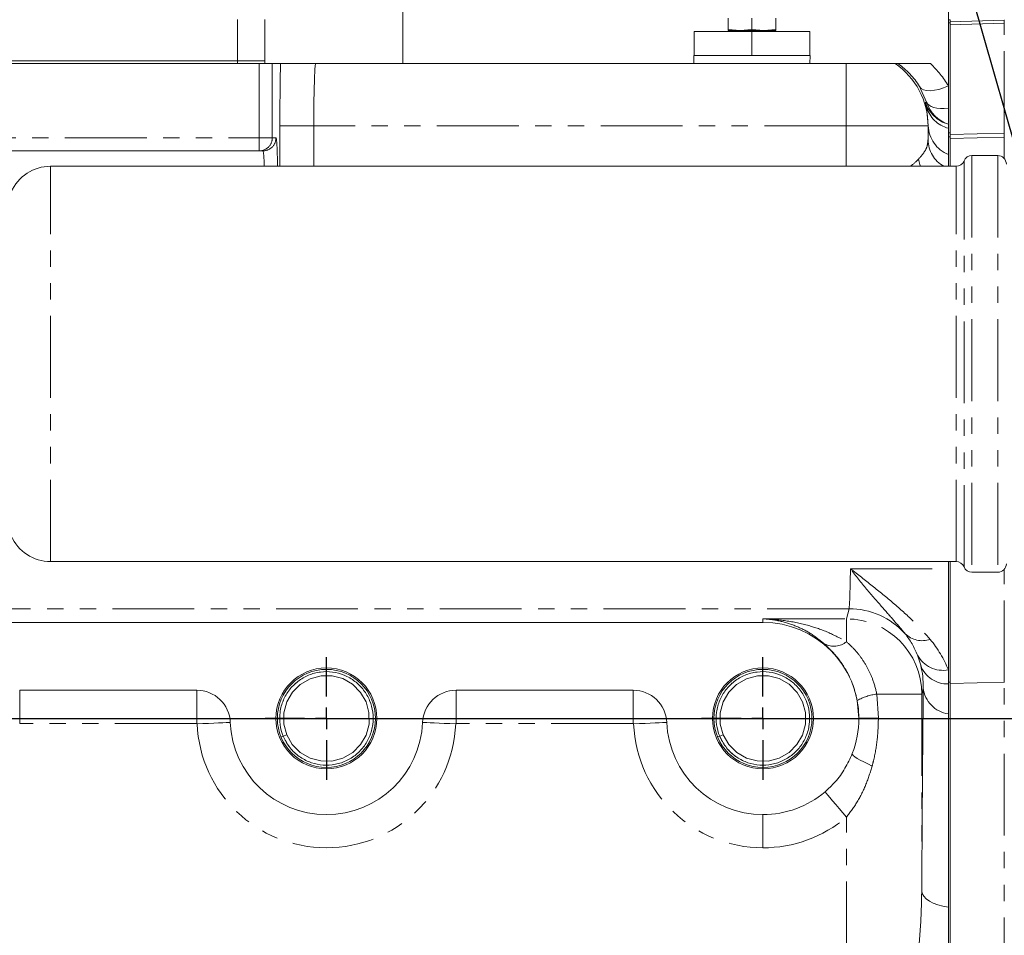
# Model space of a CAD drawing. Units: millimetres. Extents: x 11 to 1180, y 5 to 832.
# Drawn here: x 135 to 211, y 272 to 343 of the extents above; entities that cross this region are included whole.
import ezdxf

# ---------------------------------------------------------------- set-up
doc = ezdxf.new("R2010")
doc.units = ezdxf.units.MM
doc.linetypes.add('PHANTOM', pattern=[12.7, 6.35, -1.27, 1.27, -1.27, 1.27, -1.27])
doc.layers.add('SLD-0', color=7, linetype='Continuous')
doc.styles.add('SLDTEXTSTYLE0', font='TXT', dxfattribs={"width": 0.605})
doc.dimstyles.new('SLDDIMSTYLE2', dxfattribs={"dimtxt": 3, "dimasz": 3, "dimexe": 0, "dimexo": 0.0625, "dimgap": 0.75, "dimtad": 0, "dimdec": 1, "dimlfac": 3, "dimrnd": 1e-09, "dimzin": 12, "dimdsep": 46, "dimtxsty": 'SLDTEXTSTYLE0', "dimsah": 1, "dimcen": 0.09, "dimadec": 0, "dimazin": 0, "dimtfac": 1, "dimtdec": 3, "dimtofl": 0, "dimtmove": 0, "dimatfit": 3, "dimfxl": 0, "dimfrac": 2, "dimtolj": 1, "dimtzin": 12, "dimarcsym": 0})
doc.dimstyles.new('SLDDIMSTYLE5', dxfattribs={"dimtxt": 0, "dimasz": 3, "dimexe": 0, "dimexo": 0.0625, "dimgap": 0, "dimtad": 0, "dimtih": 1, "dimtoh": 1, "dimdec": 0, "dimrnd": 1e-09, "dimzin": 0, "dimdsep": 46, "dimtxsty": 'Standard', "dimsah": 1, "dimcen": 0.09, "dimadec": 0, "dimazin": 0, "dimtfac": 3, "dimtdec": 0, "dimtofl": 0, "dimtmove": 0, "dimatfit": 3, "dimfxl": 0, "dimfrac": 2, "dimtolj": 1, "dimtzin": 0, "dimarcsym": 0})

# ---------------------------------------------------------------- blocks, each defined once
blk = doc.blocks.new('*D109')
at = {"layer": 'SLD-0'}
for p, q in [((36.835, 288.774), (31.791, 288.774)), ((34.966, 288.774), (34.966, 276.83)), ((34.966, 251.404), (34.966, 263.348)), ((167.621, 251.404), (31.791, 251.404))]:
    blk.add_line(p, q, dxfattribs=at)
for points in [[(34.966, 288.774), (34.504, 285.774), (35.427, 285.774)], [(34.966, 251.404), (35.427, 254.404), (34.504, 254.404)]]:
    blk.add_solid(points, dxfattribs=at)
at = {"layer": 'SLD-0', "insert": (33.397, 264.936), "char_height": 3, "attachment_point": 1, "rotation": 90, "style": 'SLDTEXTSTYLE0'}
blk.add_mtext('112.1', dxfattribs=at)
blk = doc.blocks.new('SW_CENTERMARKSYMBOL_53')
at = {"layer": 'SLD-0', "color": 0}
for p, q in [((0, 1.693), (0, 4.763)), ((0, 0), (0, 0.847)), ((-1.693, 0), (-4.763, 0)), ((0, 0), (-0.847, 0)), ((0, 0), (0, -0.847)), ((0, 0), (0.847, 0)), ((1.693, 0), (4.763, 0)), ((0, -1.693), (0, -4.763))]:
    blk.add_line(p, q, dxfattribs=at)
blk = doc.blocks.new('SW_CENTERMARKSYMBOL_54')
at = {"layer": 'SLD-0', "color": 0}
for p, q in [((0, 1.693), (0, 4.763)), ((0, 0), (0, 0.847)), ((-1.693, 0), (-4.763, 0)), ((0, 0), (-0.847, 0)), ((0, 0), (0, -0.847)), ((0, 0), (0.847, 0)), ((1.693, 0), (4.763, 0)), ((0, -1.693), (0, -4.763))]:
    blk.add_line(p, q, dxfattribs=at)

msp = doc.modelspace()

# ---------------------------------------------------------------- linework, layer by layer
at = {"color": 7, "linetype": 'Continuous', "lineweight": 15}
for p, q in [((164.25497, 343.807773), (164.25497, 339.574442)), ((206.588305, 338.04156), (206.588305, 343.807773)), ((189.496226, 343.083303), (189.496226, 342.220849)), ((191.348311, 343.083303), (191.348311, 342.220849)), ((193.200387, 343.083303), (193.200387, 342.220849)), ((151.427971, 339.786108), (151.427971, 343.003443)), ((153.544642, 343.003443), (153.544642, 339.786108)), ((206.719545, 342.961109), (206.588305, 342.961109)), ((206.719545, 342.723078), (206.719545, 342.961109)), ((206.719545, 342.82365), (210.926282, 342.933805)), ((206.719545, 334.203448), (206.719545, 342.723078)), ((186.852512, 340.200977), (186.852512, 342.063642)), ((186.852512, 342.063642), (191.348311, 342.063642)), ((190.422264, 342.144073), (189.496226, 342.220849)), ((190.422264, 342.144073), (189.496226, 342.144073)), ((189.615753, 342.144073), (189.615753, 342.063642)), ((191.348311, 342.220849), (190.422264, 342.144073)), ((192.274349, 342.144073), (190.422264, 342.144073)), ((192.274349, 342.144073), (191.348311, 342.220849)), ((191.348311, 340.200977), (191.348311, 342.063642)), ((191.348311, 342.063642), (195.844111, 342.063642)), ((193.200387, 342.220849), (192.274349, 342.144073)), ((193.200387, 342.144073), (192.274349, 342.144073)), ((193.08086, 342.063642), (193.08086, 342.144073)), ((195.844111, 340.200977), (195.844111, 342.063642)), ((186.829236, 340.200977), (186.848737, 339.574442)), ((186.852512, 340.200977), (186.829236, 340.200977)), ((186.852512, 340.200977), (188.703713, 340.200977)), ((189.4971, 340.200977), (188.703713, 340.200977)), ((189.4971, 340.200977), (191.348311, 340.200977)), ((191.348311, 340.200977), (193.199513, 340.200977)), ((193.9929, 340.200977), (193.199513, 340.200977)), ((193.9929, 340.200977), (195.844111, 340.200977)), ((195.867387, 340.200977), (195.844111, 340.200977)), ((195.847876, 339.574442), (195.867387, 340.200977)), ((153.113834, 339.574442), (95.809447, 339.574442)), ((97.495307, 339.786108), (151.427971, 339.786108)), ((153.544642, 339.786108), (151.427971, 339.786108)), ((151.427971, 339.574442), (151.427971, 339.786108)), ((154.129214, 339.574442), (153.113834, 339.574442)), ((153.544642, 339.786108), (153.544642, 339.574442)), ((154.768842, 339.574442), (154.129214, 339.574442)), ((157.468217, 339.574442), (198.657083, 339.574442)), ((198.657083, 339.574442), (202.457157, 339.574442)), ((202.457157, 339.574442), (202.661581, 339.574442)), ((206.588305, 334.921296), (206.588305, 338.04156)), ((205.030458, 334.748443), (204.888639, 336.211553)), ((206.588305, 332.52595), (206.588305, 334.554981)), ((206.719545, 333.881821), (206.719545, 334.203448)), ((206.719545, 331.60775), (206.719545, 333.881821)), ((153.113834, 332.80111), (125.336401, 332.80111)), ((153.400627, 332.80111), (153.113834, 332.80111)), ((206.588305, 331.60775), (206.588305, 332.52595)), ((210.417437, 332.441083), (208.417443, 332.441083)), ((207.181411, 331.60775), (136.921984, 331.60775)), ((136.921984, 300.941083), (207.181411, 300.941083)), ((206.588305, 300.384377), (206.588305, 300.941083)), ((206.588305, 292.540588), (206.588305, 300.384377)), ((206.719545, 291.59643), (206.719545, 300.941083)), ((208.417443, 300.107751), (210.417437, 300.107751)), ((90.594974, 296.225109), (192.194976, 296.225109)), ((206.588305, 291.443229), (206.588305, 292.540588)), ((206.588305, 291.560852), (206.588305, 291.59643)), ((206.588305, 289.131649), (206.588305, 291.443229)), ((206.719545, 203.944913), (206.719545, 291.59643)), ((148.261872, 290.961761), (134.528078, 290.961761)), ((182.128536, 290.961761), (168.394742, 290.961761)), ((199.645636, 288.780053), (199.645636, 288.774442)), ((199.64564, 288.772172), (199.64564, 288.774442)), ((154.976991, 287.389824), (154.812865, 287.322014)), ((155.247556, 287.501611), (154.976991, 287.389824)), ((188.843655, 287.389824), (188.679533, 287.322014)), ((189.11423, 287.501611), (188.843655, 287.389824))]:
    msp.add_line(p, q, dxfattribs=at)
at = {"color": 8, "linetype": 'PHANTOM', "lineweight": 0}
for p, q in [((206.719545, 342.723078), (206.588305, 342.723078)), ((206.719545, 342.589911), (210.926282, 342.696628)), ((210.926282, 342.696628), (210.926282, 342.933805)), ((210.926282, 334.176998), (210.926282, 342.696628)), ((153.113834, 333.81711), (153.113834, 339.574442)), ((154.129214, 339.574442), (154.129214, 333.81711)), ((198.657083, 339.574442), (198.657083, 334.748443)), ((204.893169, 336.588781), (204.346485, 337.786253)), ((154.716106, 331.60775), (154.716106, 334.748443)), ((157.339173, 334.748443), (154.716106, 334.748443)), ((157.339173, 334.748443), (157.339173, 331.60775)), ((198.657083, 334.748443), (157.339173, 334.748443)), ((198.657083, 331.60775), (198.657083, 334.748443)), ((205.006845, 334.748443), (198.657083, 334.748443)), ((205.006845, 334.748443), (205.006845, 333.662834)), ((205.030458, 334.748443), (205.006845, 334.748443)), ((206.719545, 334.203448), (206.588305, 334.203448)), ((206.719545, 333.881821), (206.588305, 333.881821)), ((206.719545, 334.070281), (210.926282, 334.176998)), ((210.926282, 333.855973), (210.926282, 334.176998)), ((125.336401, 333.81711), (153.113834, 333.81711)), ((153.113834, 333.81711), (153.113834, 332.80111)), ((153.113834, 333.81711), (154.129214, 333.81711)), ((154.129214, 333.81711), (154.416007, 333.81711)), ((206.719545, 333.7584), (210.926282, 333.855973)), ((210.926282, 332.205148), (210.926282, 333.855973)), ((208.417443, 332.441083), (208.417443, 300.107751)), ((210.417437, 332.441083), (210.417437, 300.107751)), ((136.921984, 300.941083), (136.921984, 331.60775)), ((207.181411, 300.941083), (207.181411, 331.60775)), ((207.799422, 300.524417), (207.799422, 332.024416)), ((198.988554, 300.384377), (206.588305, 300.384377)), ((210.926282, 291.573277), (210.926282, 300.343687)), ((198.877133, 297.283144), (100.894846, 297.283144)), ((198.680398, 296.495911), (198.877133, 297.283144)), ((192.194976, 296.225109), (192.194976, 296.495911)), ((192.194976, 296.495911), (198.680398, 296.495911)), ((198.680398, 294.723817), (198.680398, 296.495911)), ((204.438246, 292.891497), (204.187937, 293.676312)), ((204.641657, 291.135559), (204.52218, 290.65747)), ((206.719545, 291.59643), (206.588305, 291.59643)), ((206.719545, 291.479858), (210.926282, 291.573277)), ((210.926282, 254.285828), (210.926282, 291.573277)), ((134.528078, 290.961761), (134.528078, 288.386724)), ((148.261872, 290.961761), (148.261872, 288.386724)), ((168.394742, 290.961761), (168.394742, 288.386724)), ((182.128536, 290.961761), (182.128536, 288.386724)), ((201.035457, 290.65747), (201.157438, 288.780053)), ((201.035457, 290.65747), (204.52218, 290.65747)), ((204.52218, 290.65747), (204.52218, 275.40542)), ((199.645636, 288.780053), (199.514913, 290.168261)), ((148.261872, 288.386724), (134.528078, 288.386724)), ((182.128536, 288.386724), (168.394742, 288.386724)), ((199.645636, 288.780053), (201.157438, 288.780053)), ((199.645636, 288.774442), (201.157438, 288.774442)), ((201.157438, 288.780053), (201.157438, 288.774442)), ((192.194976, 281.309761), (192.194976, 278.734725)), ((198.680398, 269.761052), (198.680398, 281.110555))]:
    msp.add_line(p, q, dxfattribs=at)
at = {"color": 8, "linetype": 'PHANTOM', "lineweight": 0, "flags": 128}
for points in [[(206.588305, 337.83873), (206.211693, 337.685512), (205.845025, 337.570971), (205.497967, 337.498134), (205.179688, 337.468923), (204.898593, 337.484102), (204.662082, 337.54328), (204.476413, 337.644891), (204.346485, 337.786253)], [(204.805391, 336.570825), (204.863685, 336.562292), (204.903252, 336.556078)], [(206.588305, 336.105387), (206.267761, 336.08163), (205.968367, 336.083155), (205.695795, 336.109927), (205.455221, 336.161436), (205.251184, 336.236711), (205.08757, 336.334329), (204.967476, 336.452431), (204.893169, 336.588781)], [(204.420534, 331.60775), (204.375592, 331.733456), (204.2688, 332.162173)], [(150.870216, 288.4608), (150.745384, 288.45555), (150.548306, 288.447262), (150.284804, 288.436181), (149.962651, 288.422633), (149.591354, 288.407018), (149.18187, 288.389798), (148.746284, 288.37148), (148.297456, 288.352605)], [(165.786393, 288.4608), (165.911235, 288.45555), (166.108307, 288.447262), (166.37181, 288.436181), (166.693963, 288.422633), (167.06526, 288.407018), (167.474744, 288.389798), (167.910325, 288.37148), (168.359158, 288.352605)], [(184.736885, 288.4608), (184.612053, 288.45555), (184.41497, 288.447262), (184.151468, 288.436181), (183.829315, 288.422633), (183.458017, 288.407018), (183.048534, 288.389798), (182.612953, 288.37148), (182.16412, 288.352605)], [(199.127035, 286.043331), (199.13697, 285.981624), (199.205942, 285.898058), (199.332294, 285.79466), (199.512946, 285.673942), (199.743516, 285.538834), (200.018413, 285.392616), (200.33095, 285.238839), (200.673538, 285.081235)], [(197.016981, 283.076226), (197.097696, 282.980849), (197.225121, 282.830276), (197.395481, 282.628951), (197.603769, 282.382815), (197.843837, 282.099132), (198.108581, 281.786274), (198.390213, 281.453475), (198.680398, 281.110555)], [(206.588305, 274.134873), (206.165887, 274.201009), (205.771275, 274.301301), (205.415683, 274.432906), (205.109176, 274.59209), (204.860446, 274.77434), (204.676566, 274.974486), (204.562731, 275.186854), (204.52218, 275.40542)]]:
    msp.add_lwpolyline(points, dxfattribs=at)
at = {"color": 7, "linetype": 'Continuous', "lineweight": 15, "flags": 128}
for points in [[(155.247556, 287.501611), (155.672741, 286.759723), (156.296717, 286.131763), (157.063978, 285.690194), (157.890238, 285.47002), (158.745321, 285.467297), (159.601139, 285.693693), (160.367178, 286.137377), (160.970983, 286.742851), (161.400887, 287.482015), (161.632729, 288.336371), (161.631507, 289.221625), (161.409057, 290.047273), (160.983873, 290.78916), (160.359896, 291.41712), (159.592636, 291.85869), (158.766376, 292.078864), (157.911293, 292.081587), (157.055474, 291.85519), (156.289436, 291.411506), (155.685631, 290.806033), (155.255727, 290.066868), (155.023885, 289.212512), (155.025107, 288.327258), (155.247556, 287.501611), (155.247556, 287.501611)], [(189.11423, 287.501611), (189.53941, 286.759723), (190.163381, 286.131763), (190.930642, 285.690194), (191.756901, 285.47002), (192.61199, 285.467297), (193.467803, 285.693693), (194.233842, 286.137377), (194.837657, 286.742851), (195.267555, 287.482015), (195.499397, 288.336371), (195.498176, 289.221625), (195.275721, 290.047273), (194.850541, 290.78916), (194.22656, 291.41712), (193.459299, 291.85869), (192.63304, 292.078864), (191.777962, 292.081587), (190.922138, 291.85519), (190.156099, 291.411506), (189.552294, 290.806033), (189.122396, 290.066868), (188.890554, 289.212512), (188.891776, 288.327258), (189.11423, 287.501611), (189.11423, 287.501611)]]:
    msp.add_lwpolyline(points, dxfattribs=at)
at = {"color": 7, "linetype": 'Continuous', "lineweight": 15}
for centre, radius in [((158.328307, 288.774442), 3.916667), ((192.194974, 288.774442), 3.916667), ((158.328307, 288.774442), 3.803667), ((192.194974, 288.774442), 3.803667)]:
    msp.add_circle(centre, radius, dxfattribs=at)
for centre, radius, start, end in [((210.952874, 341.918155), 1.016, 90, 91.5), ((207.399, 337.368046), 2.624509, 198.02180041, 252.00742528), ((208.41744, 331.774417), 0.666667, 90, 157.97568716), ((210.41744, 331.774417), 0.666667, 0, 90), ((136.921986, 328.274417), 3.333333, 90, 156.42182152), ((207.181407, 332.274417), 0.666667, 270, 337.97568716), ((136.921986, 304.274417), 3.333333, 203.57817848, 270), ((207.181407, 300.274417), 0.666667, 22.02431284, 90), ((208.41744, 300.774417), 0.666667, 202.02431284, 270), ((210.41744, 300.774417), 0.666667, 270, 0), ((148.261871, 288.351108), 2.610652, 2.4080946, 90), ((168.394743, 288.351108), 2.610652, 90, 177.5919054), ((182.128538, 288.351108), 2.610652, 2.4080946, 90), ((158.328307, 288.774442), 7.464681, 182.4080946, 357.5919054), ((192.194974, 288.774442), 7.464681, 182.4080946, 270), ((192.194974, 288.774442), 7.450667, 338.49642711, 359.98254316), ((192.194974, 288.774442), 7.464681, 270, 310.23896819)]:
    msp.add_arc(centre, radius, start, end, dxfattribs=at)
at = {"color": 8, "linetype": 'PHANTOM', "lineweight": 0}
for centre, radius, start, end in [((199.164735, 334.748449), 5.84211, 359.99993801, 55.69713916), ((207.299001, 337.389454), 2.624546, 198.17452548, 254.28882999), ((207.172393, 336.85449), 2.37253, 195.72331029, 255.74796651), ((207.476391, 334.805679), 2.446602, 181.34050054, 248.71622989), ((153.113525, 333.816798), 1.015689, 270.01741656, 0.01760779), ((153.400318, 333.816798), 1.015689, 270.01741656, 0.01760779), ((207.409271, 333.700894), 2.402728, 180.90763023, 240.59293877), ((198.87547, 291.438069), 5.845075, 41.89401995, 89.98369753), ((198.680155, 290.653886), 5.842026, 0.03515692, 89.99761887), ((204.582544, 296.782388), 1.978942, 226.74315274, 287.58624783), ((197.69588, 295.942061), 1.566332, 243.25195817, 308.94323618), ((206.168727, 294.758271), 2.257025, 208.64451208, 280.71354807), ((206.531404, 293.678848), 2.236343, 200.61403616, 271.45798102), ((206.874644, 291.357273), 2.243967, 185.67031088, 262.66884012), ((210.952887, 290.374635), 1.198937, 90.00055326, 91.27153415), ((201.546005, 286.462943), 4.225484, 96.93976481, 118.72960978), ((148.261871, 288.351108), 0.035616, 2.4080946, 90), ((158.328307, 288.774442), 10.039717, 182.4080946, 357.5919054), ((168.394743, 288.351108), 0.035616, 90, 177.5919054), ((182.128538, 288.351108), 0.035616, 2.4080946, 90), ((192.194974, 288.774442), 10.039717, 182.4080946, 270), ((192.194974, 288.774442), 10.039717, 270, 310.23896819)]:
    msp.add_arc(centre, radius, start, end, dxfattribs=at)
for centre, major_axis, ratio, start_param, end_param in [((155.01177, 334.748442), (0, 8.466667), 0.034920769, 0.964290472, 1.570796327), ((157.634838, 334.748442), (0, 5.842), 0.050609811, 0.598668053, 1.570796327), ((199.333882, 334.748442), (4.174174, 4.11799), 0.992724403, 6.047756603, 6.473039949), ((199.333882, 333.436108), (6.032217, 5.971737), 0.99497417, 6.047151185, 6.311340651), ((203.96374, 281.608622), (3.63968, 168.59702), 0.000502683, 1.250152047, 1.25692936), ((154.416008, 330.176442), (0, 3.640667), 0.034920769, 5.116438137, 6.283185307), ((153.400627, 330.176442), (0, 2.624667), 0.048438487, 5.289171365, 6.283185307), ((198.657083, 333.859096), (6.35, 0), 0.571023733, 5.613308469, 5.796172321), ((198.869552, 316.321539), (0, 19.05), 0.011403107, 3.176499239, 3.721348461), ((198.79531, 291.117285), (0.815835, 6.281198), 0.921235495, 5.247936986, 5.562590065), ((198.79531, 288.921499), (1.13694, 8.884412), 0.944484824, 5.249004503, 5.563657582)]:
    msp.add_ellipse(centre, major_axis=major_axis, ratio=ratio, start_param=start_param, end_param=end_param, dxfattribs=at)
at = {"color": 7, "linetype": 'Continuous', "lineweight": 15}
msp.add_ellipse((192.194974, 288.7699), major_axis=(0, 7.455208), ratio=0.999390827, start_param=4.71269366, end_param=6.283185307, dxfattribs=at)
for points, knots in [([(189.496226, 342.220849), (189.496226, 342.209349), (189.496226, 342.163654), (189.496226, 342.152454), (189.496226, 342.144073)], [0, 0, 0, 0, 0.251673665, 1, 1, 1, 1]), ([(193.200387, 342.144073), (193.200387, 342.152454), (193.200387, 342.163654), (193.200387, 342.209349), (193.200387, 342.220849)], [0, 0, 0, 0, 0.748326335, 1, 1, 1, 1]), ([(157.468217, 339.574442), (157.283075, 339.574442), (156.853493, 339.574442), (156.144493, 339.574442), (155.554158, 339.574442), (155.12568, 339.574442), (154.852347, 339.574442), (154.798017, 339.574442), (154.768842, 339.574442)], [0, 0, 0, 0, 0.114359163, 0.265346384, 0.505928855, 0.66229724, 0.818656727, 1, 1, 1, 1]), ([(205.196437, 339.574442), (204.972763, 339.574442), (204.525856, 339.574442), (203.868792, 339.574442), (203.298682, 339.574442), (202.872276, 339.574442), (202.683519, 339.574442), (202.66713, 339.574442), (202.661581, 339.574442)], [0, 0, 0, 0, 0.195866703, 0.391345016, 0.593086897, 0.754328416, 0.916813551, 1, 1, 1, 1]), ([(206.588305, 334.554981), (206.588305, 334.686174), (206.588305, 334.850086), (206.588305, 334.860821), (206.588305, 334.862963)], [0, 0, 0, 0, 0.800385538, 1, 1, 1, 1]), ([(204.641657, 291.135559), (204.635702, 291.439118), (204.623768, 292.047473), (204.500171, 292.609774), (204.438246, 292.891497)], [0, 0, 0, 0, 0.498982922, 1, 1, 1, 1]), ([(154.976991, 287.389824), (155.117218, 287.111361), (155.402638, 286.54457), (156.094816, 285.866633), (156.926239, 285.384659), (157.846671, 285.140033), (158.798017, 285.136882), (159.729411, 285.383263), (160.563012, 285.866099), (161.234953, 286.539924), (161.71339, 287.362499), (161.965702, 288.292229), (161.964359, 289.255586), (161.71678, 290.174411), (161.243625, 291.000037), (160.564615, 291.683415), (159.729649, 292.163925), (158.810134, 292.40893), (157.858544, 292.41198), (156.927217, 292.165626), (156.093597, 291.682783), (155.421662, 291.00896), (154.943223, 290.186384), (154.690911, 289.256655), (154.692255, 288.293298), (154.939834, 287.374473), (155.412988, 286.548846), (156.091999, 285.865469), (156.926965, 285.384959), (157.84648, 285.139953), (158.79807, 285.136904), (159.729397, 285.383257), (160.563016, 285.866101), (161.234952, 286.539923), (161.713391, 287.362499), (161.965702, 288.292229), (161.964359, 289.255586), (161.71678, 290.174411), (161.243625, 291.000037), (160.564615, 291.683415), (159.729648, 292.163925), (158.810134, 292.40893), (157.858544, 292.41198), (156.927217, 292.165626), (156.093598, 291.682783), (155.421662, 291.00896), (154.943223, 290.186385), (154.690911, 289.256655), (154.692255, 288.293298), (154.939834, 287.374472), (155.412988, 286.548846), (156.091999, 285.865469), (156.926965, 285.384959), (157.846479, 285.139953), (158.79807, 285.136904), (159.729397, 285.383257), (160.563016, 285.8661), (161.234952, 286.539924), (161.71339, 287.362499), (161.965702, 288.292229), (161.964359, 289.255586), (161.71678, 290.174411), (161.243625, 291.000037), (160.564615, 291.683415), (159.729649, 292.163925), (158.810134, 292.40893), (157.858544, 292.41198), (156.927217, 292.165626), (156.093597, 291.682783), (155.421662, 291.00896), (154.943223, 290.186384), (154.690911, 289.256655), (154.692255, 288.293298), (154.939834, 287.374473), (155.412988, 286.548846), (156.091999, 285.865469), (156.926965, 285.384959), (157.84648, 285.139953), (158.79807, 285.136904), (159.729397, 285.383257), (160.563016, 285.866101), (161.234952, 286.539923), (161.713391, 287.362499), (161.965702, 288.292229), (161.964359, 289.255586), (161.71678, 290.174411), (161.243625, 291.000037), (160.564615, 291.683415), (159.729648, 292.163925), (158.810134, 292.40893), (157.858544, 292.41198), (156.927217, 292.165626), (156.093597, 291.682783), (155.421662, 291.00896), (154.943223, 290.186384), (154.690911, 289.256655), (154.692255, 288.293298), (154.939834, 287.374472), (155.412988, 286.548846), (156.091999, 285.865469), (156.926965, 285.384959), (157.846479, 285.139953), (158.79807, 285.136904), (159.729397, 285.383257), (160.563016, 285.8661), (161.234952, 286.539924), (161.71339, 287.362499), (161.965702, 288.292229), (161.964359, 289.255586), (161.71678, 290.174411), (161.243625, 291.000037), (160.564615, 291.683415), (159.729649, 292.163925), (158.810134, 292.40893), (157.858544, 292.41198), (156.927217, 292.165626), (156.093597, 291.682783), (155.421662, 291.00896), (154.943223, 290.186384), (154.690911, 289.256655), (154.692255, 288.293298), (154.939834, 287.374473), (155.412988, 286.548846), (156.091999, 285.865469), (156.926965, 285.384959), (157.84648, 285.139953), (158.79807, 285.136904), (159.729397, 285.383257), (160.563016, 285.8661), (161.234952, 286.539924), (161.713391, 287.362499), (161.965702, 288.292229), (161.964359, 289.255586), (161.71678, 290.174411), (161.243625, 291.000037), (160.564615, 291.683415), (159.729648, 292.163925), (158.810134, 292.40893), (157.858544, 292.41198), (156.927217, 292.165626), (156.093597, 291.682783), (155.421662, 291.00896), (154.943223, 290.186384), (154.690911, 289.256655), (154.692255, 288.293298), (154.939834, 287.374472), (155.412988, 286.548846), (156.091999, 285.865469), (156.926965, 285.384959), (157.846479, 285.139953), (158.79807, 285.136904), (159.729396, 285.383257), (160.563016, 285.8661), (161.234952, 286.539924), (161.71339, 287.362499), (161.965702, 288.292229), (161.964359, 289.255586), (161.71678, 290.174411), (161.243625, 291.000037), (160.564615, 291.683415), (159.729649, 292.163925), (158.810134, 292.40893), (157.858544, 292.41198), (156.927217, 292.165626), (156.093597, 291.682783), (155.421662, 291.00896), (154.943223, 290.186384), (154.690911, 289.256655), (154.692255, 288.293298), (154.939834, 287.374473), (155.412988, 286.548846), (156.091999, 285.865468), (156.926965, 285.384959), (157.84648, 285.139953), (158.79807, 285.136904), (159.729397, 285.383257), (160.563016, 285.8661), (161.234952, 286.539924), (161.713391, 287.362499), (161.965702, 288.292229), (161.964359, 289.255586), (161.71678, 290.174411), (161.243625, 291.000037), (160.564615, 291.683415), (159.729648, 292.163925), (158.810134, 292.40893), (157.858544, 292.41198), (156.927217, 292.165626), (156.093597, 291.682783), (155.421662, 291.00896), (154.943223, 290.186384), (154.690911, 289.256655), (154.692255, 288.293298), (154.939834, 287.374472), (155.412988, 286.548846), (156.091999, 285.865469), (156.926965, 285.384959), (157.846479, 285.139953), (158.79807, 285.136904), (159.729396, 285.383257), (160.563016, 285.8661), (161.234952, 286.539924), (161.71339, 287.362499), (161.965702, 288.292229), (161.964359, 289.255586), (161.71678, 290.174411), (161.243625, 291.000037), (160.564615, 291.683415), (159.729648, 292.163925), (158.810134, 292.40893), (157.858543, 292.41198), (156.927217, 292.165626), (156.093597, 291.682783), (155.421662, 291.00896), (154.943223, 290.186384), (154.690911, 289.256655), (154.692255, 288.293298), (154.939834, 287.374473), (155.412988, 286.548846), (156.091999, 285.865468), (156.926965, 285.384959), (157.84648, 285.139953), (158.79807, 285.136904), (159.729397, 285.383257), (160.563016, 285.8661), (161.234952, 286.539924), (161.713391, 287.362499), (161.965702, 288.292229), (161.964359, 289.255586), (161.71678, 290.174411), (161.243625, 291.000037), (160.564615, 291.683415), (159.729648, 292.163924), (158.810135, 292.408932), (157.858539, 292.411973), (156.927237, 292.165651), (156.093523, 291.682693), (155.421928, 291.009284), (155.103031, 290.461432), (154.981608, 290.170169), (154.979479, 290.165063)], [0, 0, 0, 0, 0.004145979, 0.008438813, 0.0127316547, 0.0168776274, 0.0210236091, 0.025316434, 0.0296092852, 0.0337552562, 0.0379012358, 0.0421940699, 0.0464869062, 0.0506328843, 0.0547788633, 0.0590716973, 0.0633645391, 0.0675105098, 0.0716564934, 0.0759493183, 0.0802421675, 0.0843881404, 0.0885341199, 0.0928269541, 0.0971197904, 0.1012657685, 0.1054117456, 0.1097045795, 0.1139974213, 0.118143394, 0.1222893776, 0.1265822025, 0.1308750516, 0.1350210245, 0.1391670022, 0.1434598384, 0.1477526747, 0.1518986509, 0.1560446299, 0.1603374638, 0.1646303056, 0.1687762783, 0.1729222619, 0.1772150868, 0.181507936, 0.1856539069, 0.1897998865, 0.1940927206, 0.1983855569, 0.2025315351, 0.2066775141, 0.210970348, 0.2152631898, 0.2194091625, 0.2235551442, 0.2278479691, 0.2321408203, 0.2362867912, 0.2404327708, 0.244725605, 0.2490184412, 0.2531644194, 0.2573103984, 0.2616032323, 0.2658960741, 0.2700420449, 0.2741880285, 0.2784808534, 0.2827737025, 0.2869196754, 0.291065655, 0.2953584891, 0.2996513254, 0.3037973035, 0.3079432806, 0.3122361146, 0.3165289564, 0.320674929, 0.3248209126, 0.3291137376, 0.3334065867, 0.3375525596, 0.3416985372, 0.3459913734, 0.3502842097, 0.3544301859, 0.3585761649, 0.3628689989, 0.3671618407, 0.3713078134, 0.3754537969, 0.3797466219, 0.384039471, 0.3881854439, 0.3923314215, 0.3966242557, 0.400917092, 0.4050630701, 0.4092090491, 0.4135018831, 0.4177947248, 0.4219406975, 0.4260866792, 0.4303795041, 0.4346723553, 0.4388183263, 0.4429643059, 0.44725714, 0.4515499763, 0.4556959544, 0.4598419334, 0.4641347674, 0.4684276092, 0.4725735799, 0.4767195635, 0.4810123884, 0.4853052376, 0.4894512105, 0.49359719, 0.4978900242, 0.5021828605, 0.5063288386, 0.5104748157, 0.5147676496, 0.5190604914, 0.5232064641, 0.5273524477, 0.5316452726, 0.5359381218, 0.5400840946, 0.5442300742, 0.5485229083, 0.5528157446, 0.5569617208, 0.5611076999, 0.5654005338, 0.5696933756, 0.5738393483, 0.5779853318, 0.5822781568, 0.5865710059, 0.5907169788, 0.5948629565, 0.5991557906, 0.6034486269, 0.607594605, 0.611740584, 0.616033418, 0.6203262598, 0.6244722324, 0.6286182141, 0.6329110411, 0.6372038902, 0.6413498612, 0.6454958408, 0.6497886749, 0.6540815112, 0.6582274893, 0.6623734683, 0.6666663023, 0.6709591441, 0.6751051148, 0.6792510984, 0.6835439233, 0.6878367725, 0.6919827454, 0.6961287249, 0.7004215591, 0.7047143954, 0.7088603735, 0.7130063506, 0.7172991845, 0.7215920284, 0.7257379991, 0.7298839827, 0.7341768077, 0.7384696568, 0.7426156297, 0.7467616092, 0.7510544434, 0.7553472797, 0.7594932559, 0.7636392349, 0.7679320689, 0.7722249106, 0.7763708833, 0.7805168669, 0.7848096918, 0.789102541, 0.7932485138, 0.7973944915, 0.8016873257, 0.8059801619, 0.8101261401, 0.8142721191, 0.818564953, 0.8228577948, 0.8270037675, 0.8311497492, 0.8354425761, 0.8397354253, 0.8438813963, 0.8480273758, 0.85232021, 0.8566130463, 0.8607590244, 0.8649050034, 0.8691978373, 0.8734906791, 0.8776366518, 0.8817826335, 0.8860754584, 0.8903683075, 0.8945142804, 0.89866026, 0.9029530941, 0.9072459304, 0.9113919085, 0.9155378856, 0.9198307196, 0.9241235634, 0.9282695342, 0.9324155178, 0.9367083427, 0.9410011919, 0.9451471647, 0.9492931443, 0.9535859784, 0.9578788147, 0.9620247909, 0.96617077, 0.9704636039, 0.9747564457, 0.9789024184, 0.9830484019, 0.9873412269, 0.991634076, 0.9957800489, 0.9999260266, 1, 1, 1, 1]), ([(188.843655, 287.389824), (188.983884, 287.111361), (189.269307, 286.544573), (189.96148, 285.866629), (190.792906, 285.384661), (191.713338, 285.140031), (192.664684, 285.136882), (193.59608, 285.383263), (194.429681, 285.866099), (195.101621, 286.539924), (195.580061, 287.362498), (195.832362, 288.29223), (195.831032, 289.255587), (195.58344, 290.174409), (195.110296, 291.000041), (194.431279, 291.683411), (193.596316, 292.163927), (192.6768, 292.408929), (191.725211, 292.41198), (190.793886, 292.165626), (189.960266, 291.682783), (189.28833, 291.00896), (188.809894, 290.186384), (188.557571, 289.256655), (188.558928, 288.293299), (188.806494, 287.37447), (189.279659, 286.54885), (189.958662, 285.865465), (190.793632, 285.384961), (191.713146, 285.139952), (192.664737, 285.136904), (193.596065, 285.383257), (194.429685, 285.866101), (195.10162, 286.539924), (195.580062, 287.362499), (195.832362, 288.292229), (195.831032, 289.255587), (195.58344, 290.174409), (195.110296, 291.000041), (194.431279, 291.683411), (193.596315, 292.163927), (192.6768, 292.408929), (191.725211, 292.41198), (190.793886, 292.165626), (189.960267, 291.682783), (189.28833, 291.00896), (188.809894, 290.186384), (188.557571, 289.256655), (188.558928, 288.293299), (188.806494, 287.37447), (189.279659, 286.54885), (189.958662, 285.865465), (190.793632, 285.384961), (191.713146, 285.139952), (192.664737, 285.136904), (193.596066, 285.383257), (194.429685, 285.8661), (195.10162, 286.539924), (195.580061, 287.362498), (195.832362, 288.29223), (195.831032, 289.255587), (195.58344, 290.174409), (195.110296, 291.000041), (194.431279, 291.683411), (193.596316, 292.163927), (192.6768, 292.408929), (191.725211, 292.41198), (190.793886, 292.165626), (189.960266, 291.682783), (189.28833, 291.00896), (188.809894, 290.186384), (188.557571, 289.256655), (188.558928, 288.293299), (188.806494, 287.37447), (189.279659, 286.54885), (189.958662, 285.865465), (190.793632, 285.384961), (191.713146, 285.139952), (192.664737, 285.136904), (193.596065, 285.383257), (194.429685, 285.866101), (195.10162, 286.539924), (195.580062, 287.362499), (195.832362, 288.292229), (195.831032, 289.255587), (195.58344, 290.174409), (195.110296, 291.000041), (194.431279, 291.683411), (193.596315, 292.163927), (192.6768, 292.408929), (191.725211, 292.41198), (190.793886, 292.165626), (189.960266, 291.682783), (189.28833, 291.00896), (188.809894, 290.186383), (188.557571, 289.256655), (188.558928, 288.293299), (188.806494, 287.37447), (189.279659, 286.54885), (189.958662, 285.865465), (190.793632, 285.384961), (191.713146, 285.139952), (192.664737, 285.136904), (193.596066, 285.383257), (194.429685, 285.8661), (195.10162, 286.539924), (195.580061, 287.362498), (195.832362, 288.29223), (195.831032, 289.255587), (195.58344, 290.174409), (195.110296, 291.000041), (194.431279, 291.683411), (193.596316, 292.163927), (192.6768, 292.408929), (191.725211, 292.41198), (190.793886, 292.165626), (189.960266, 291.682783), (189.28833, 291.00896), (188.809894, 290.186384), (188.557571, 289.256655), (188.558928, 288.293299), (188.806494, 287.37447), (189.279659, 286.54885), (189.958662, 285.865465), (190.793632, 285.384961), (191.713146, 285.139952), (192.664737, 285.136904), (193.596065, 285.383257), (194.429685, 285.8661), (195.10162, 286.539924), (195.580061, 287.362498), (195.832362, 288.29223), (195.831032, 289.255587), (195.58344, 290.174409), (195.110296, 291.000041), (194.431279, 291.683411), (193.596315, 292.163927), (192.6768, 292.408929), (191.725211, 292.41198), (190.793886, 292.165626), (189.960266, 291.682783), (189.28833, 291.00896), (188.809894, 290.186383), (188.557571, 289.256655), (188.558928, 288.293299), (188.806494, 287.37447), (189.279659, 286.54885), (189.958662, 285.865465), (190.793632, 285.384961), (191.713146, 285.139952), (192.664738, 285.136904), (193.596065, 285.383257), (194.429685, 285.8661), (195.10162, 286.539924), (195.580061, 287.362498), (195.832362, 288.29223), (195.831032, 289.255587), (195.58344, 290.174409), (195.110296, 291.000041), (194.431279, 291.683411), (193.596316, 292.163927), (192.6768, 292.408929), (191.725211, 292.41198), (190.793886, 292.165626), (189.960266, 291.682783), (189.28833, 291.00896), (188.809894, 290.186384), (188.557571, 289.256655), (188.558928, 288.293299), (188.806494, 287.37447), (189.279659, 286.54885), (189.958663, 285.865465), (190.793632, 285.384962), (191.713147, 285.139952), (192.664737, 285.136904), (193.596065, 285.383257), (194.429685, 285.8661), (195.10162, 286.539924), (195.580061, 287.362498), (195.832362, 288.29223), (195.831032, 289.255587), (195.58344, 290.174409), (195.110296, 291.000041), (194.431279, 291.683411), (193.596315, 292.163927), (192.6768, 292.408929), (191.725211, 292.41198), (190.793886, 292.165626), (189.960266, 291.682783), (189.28833, 291.00896), (188.809894, 290.186383), (188.557571, 289.256655), (188.558928, 288.293299), (188.806494, 287.37447), (189.279659, 286.54885), (189.958662, 285.865465), (190.793632, 285.384961), (191.713146, 285.139952), (192.664738, 285.136904), (193.596065, 285.383257), (194.429685, 285.8661), (195.10162, 286.539924), (195.580061, 287.362498), (195.832362, 288.29223), (195.831032, 289.255587), (195.58344, 290.174409), (195.110296, 291.000041), (194.431279, 291.683411), (193.596315, 292.163927), (192.676801, 292.408929), (191.725211, 292.41198), (190.793886, 292.165626), (189.960266, 291.682783), (189.28833, 291.00896), (188.809894, 290.186384), (188.557571, 289.256655), (188.558928, 288.293299), (188.806494, 287.37447), (189.279659, 286.54885), (189.958663, 285.865465), (190.793632, 285.384962), (191.713147, 285.139952), (192.664737, 285.136904), (193.596065, 285.383257), (194.429685, 285.8661), (195.10162, 286.539924), (195.580061, 287.362498), (195.832362, 288.29223), (195.831032, 289.255587), (195.58344, 290.174409), (195.110296, 291.000041), (194.431279, 291.683411), (193.596315, 292.163927), (192.676802, 292.40893), (191.725206, 292.411973), (190.793906, 292.165651), (189.960192, 291.682693), (189.288597, 291.009284), (188.9697, 290.461432), (188.848277, 290.170169), (188.846148, 290.165063)], [0, 0, 0, 0, 0.00414599, 0.008438808, 0.012731669, 0.016877621, 0.021023624, 0.025316449, 0.029609301, 0.033755272, 0.037901251, 0.042194079, 0.046486916, 0.0506329, 0.054778868, 0.059071717, 0.06336454, 0.067510532, 0.071656493, 0.075949318, 0.080242167, 0.08438814, 0.08853412, 0.09282696, 0.097119796, 0.101265768, 0.105411757, 0.109704575, 0.113997436, 0.118143387, 0.122289393, 0.126582218, 0.130875067, 0.13502104, 0.139167018, 0.143459848, 0.147752684, 0.151898666, 0.156044634, 0.160337484, 0.164630306, 0.1687763, 0.172922262, 0.177215087, 0.181507936, 0.185653907, 0.189799886, 0.194092726, 0.198385563, 0.202531535, 0.206677525, 0.210970343, 0.215263204, 0.219409156, 0.223555159, 0.227847984, 0.232140836, 0.236286807, 0.240432786, 0.244725614, 0.249018451, 0.253164435, 0.257310403, 0.261603252, 0.265896075, 0.270042067, 0.274188028, 0.278480853, 0.282773702, 0.286919675, 0.291065655, 0.295358495, 0.299651331, 0.303797304, 0.307943292, 0.31223611, 0.316528971, 0.320674922, 0.324820928, 0.329113753, 0.333406602, 0.337552575, 0.341698553, 0.345991383, 0.350284219, 0.354430201, 0.358576169, 0.362869019, 0.367161841, 0.371307835, 0.375453797, 0.379746622, 0.384039471, 0.388185444, 0.392331422, 0.396624261, 0.400917098, 0.40506307, 0.40920906, 0.413501878, 0.417794739, 0.421940691, 0.426086695, 0.430379519, 0.434672371, 0.438818342, 0.442964321, 0.44725715, 0.451549986, 0.45569597, 0.459841938, 0.464134787, 0.46842761, 0.472573602, 0.476719563, 0.481012388, 0.485305238, 0.48945121, 0.49359719, 0.49789003, 0.502182866, 0.506328839, 0.510474827, 0.514767645, 0.519060506, 0.523206457, 0.527352463, 0.531645288, 0.535938137, 0.54008411, 0.54423009, 0.548522918, 0.552815754, 0.556961736, 0.561107704, 0.565400554, 0.569693376, 0.57383937, 0.577985332, 0.582278157, 0.586571006, 0.590716979, 0.594862956, 0.599155796, 0.603448633, 0.607594605, 0.611740595, 0.616033413, 0.620326274, 0.624472226, 0.628618229, 0.632911056, 0.637203906, 0.641349877, 0.645495856, 0.649788684, 0.654081521, 0.658227505, 0.662373473, 0.666666322, 0.670959145, 0.675105137, 0.679251098, 0.683543923, 0.687836772, 0.691982745, 0.696128725, 0.700421565, 0.704714401, 0.708860374, 0.713006362, 0.71729918, 0.721592043, 0.725737992, 0.729883998, 0.734176823, 0.738469672, 0.742615645, 0.746761625, 0.751054453, 0.755347289, 0.759493271, 0.763639239, 0.767932089, 0.772224911, 0.776370905, 0.780516867, 0.784809692, 0.789102541, 0.793248514, 0.797394491, 0.801687331, 0.805980168, 0.81012614, 0.81427213, 0.818564948, 0.822857809, 0.827003761, 0.831149765, 0.835442591, 0.839735441, 0.843881412, 0.848027391, 0.85232022, 0.856613056, 0.86075904, 0.864905008, 0.869197857, 0.87349068, 0.877636674, 0.881782633, 0.886075458, 0.890368308, 0.89451428, 0.89866026, 0.9029531, 0.907245936, 0.911391909, 0.915537897, 0.919830715, 0.924123578, 0.928269527, 0.932415533, 0.936708358, 0.941001207, 0.94514718, 0.94929316, 0.953585988, 0.957878824, 0.962024806, 0.966170774, 0.970463624, 0.974756446, 0.97890244, 0.983048402, 0.987341227, 0.991634076, 0.995780049, 0.999926027, 1, 1, 1, 1]), ([(204.52218, 275.40542), (204.526011, 276.148452), (204.535232, 277.937103), (204.551619, 280.651455), (204.569796, 283.282565), (204.587637, 285.561586), (204.604674, 287.524219), (204.622622, 289.397291), (204.635312, 290.556136), (204.641657, 291.135559)], [0, 0, 0, 0, 0.123347379, 0.296926216, 0.471322745, 0.602773573, 0.734224795, 0.867112259, 1, 1, 1, 1]), ([(206.588305, 274.134873), (206.588305, 274.888717), (206.588305, 276.398426), (206.588305, 278.850766), (206.588305, 281.471625), (206.588305, 284.205987), (206.588305, 286.789643), (206.588305, 288.35098), (206.588305, 289.131649)], [0, 0, 0, 0, 0.131392702, 0.263137477, 0.445413239, 0.627688727, 0.81384435, 1, 1, 1, 1]), ([(199.127035, 286.043331), (198.9519, 285.656432), (198.596487, 284.871276), (197.870576, 283.870066), (197.28377, 283.324339), (197.016981, 283.076226)], [0, 0, 0, 0, 0.346319556, 0.702807051, 1, 1, 1, 1]), ([(206.588305, 268.740116), (206.588305, 269.54183), (206.588305, 271.147288), (206.588305, 272.93131), (206.588305, 273.915299), (206.588305, 274.134873)], [0, 0, 0, 0, 0.436585189, 0.874276209, 1, 1, 1, 1])]:
    msp.add_open_spline(points, degree=3, knots=knots, dxfattribs=at)
at = {"color": 8, "linetype": 'PHANTOM', "lineweight": 0}
for points, knots in [([(204.888639, 336.211553), (204.868943, 336.293209), (204.830967, 336.450655), (204.80406, 336.554373), (204.804991, 336.565876), (204.805391, 336.570825)], [0, 0, 0, 0, 0.380381158, 0.733433882, 1, 1, 1, 1]), ([(204.903252, 336.556078), (204.903258, 336.556107), (204.903289, 336.556266), (204.902425, 336.559506), (204.899576, 336.568804), (204.896218, 336.579389), (204.893969, 336.586317), (204.893169, 336.588781)], [0, 0, 0, 0, 0.069300182, 0.388028203, 0.684227645, 0.887686071, 1, 1, 1, 1]), ([(204.2688, 332.162173), (204.424116, 332.337997), (204.738659, 332.694075), (204.96492, 333.168068), (204.99442, 333.516202), (205.006845, 333.662834)], [0, 0, 0, 0, 0.360853116, 0.73079499, 1, 1, 1, 1]), ([(198.988554, 300.384377), (198.991402, 300.38217), (199.559093, 299.942209), (200.69213, 299.064494), (202.330249, 297.725826), (203.877781, 296.349179), (204.74632, 295.380256), (205.180463, 294.895936)], [0, 0, 0, 0, 0.001255011, 0.250180995, 0.499064594, 0.749605272, 1, 1, 1, 1]), ([(203.226434, 295.341146), (202.95244, 295.670274), (202.403884, 296.32921), (201.391721, 297.464512), (200.250993, 298.785779), (199.411992, 299.830484), (198.990617, 300.381679), (198.988554, 300.384377)], [0, 0, 0, 0, 0.222938424, 0.446337214, 0.7220649, 0.998639273, 1, 1, 1, 1]), ([(196.990924, 294.543336), (196.643723, 294.819766), (195.942857, 295.377774), (194.778234, 295.958061), (193.527119, 296.35985), (192.642843, 296.476387), (192.197204, 296.495814), (192.194976, 296.495911)], [0, 0, 0, 0, 0.2291636082, 0.4625936045, 0.7287524743, 0.998643549, 1, 1, 1, 1]), ([(192.194976, 296.495911), (192.198254, 296.495838), (192.793446, 296.482603), (193.988779, 296.384006), (195.671847, 296.025541), (197.253472, 295.495725), (198.202565, 294.982305), (198.680398, 294.723817)], [0, 0, 0, 0, 0.001476745, 0.268114824, 0.537816137, 0.767307322, 1, 1, 1, 1]), ([(199.514913, 290.168261), (199.413917, 290.586698), (199.241141, 291.302526), (198.813707, 292.238341), (198.477534, 292.81149), (198.081682, 293.385749), (197.621545, 293.953907), (197.201205, 294.34679), (196.990924, 294.543336)], [0, 0, 0, 0, 0.230643586, 0.394567003, 0.558586639, 0.604979105, 0.802385075, 1, 1, 1, 1]), ([(198.680398, 294.723817), (198.878839, 294.540159), (199.281229, 294.167748), (199.841984, 293.476022), (200.333924, 292.688504), (200.770999, 291.751041), (200.94125, 291.047031), (201.035457, 290.65747)], [0, 0, 0, 0, 0.187322543, 0.379843628, 0.567239307, 0.760534031, 1, 1, 1, 1]), ([(201.157438, 288.774442), (201.140314, 288.241356), (201.105811, 287.167265), (200.894218, 285.936367), (200.716606, 285.248124), (200.673538, 285.081235)], [0, 0, 0, 0, 0.427401947, 0.861153797, 1, 1, 1, 1]), ([(200.673538, 285.081235), (200.525522, 284.605671), (200.226878, 283.646146), (199.5637, 282.302651), (198.970308, 281.501815), (198.680398, 281.110555)], [0, 0, 0, 0, 0.334469796, 0.674845914, 1, 1, 1, 1]), ([(204.165515, 269.761052), (204.262206, 270.708617), (204.456007, 272.607881), (204.50009, 274.471555), (204.52218, 275.40542)], [0, 0, 0, 0, 0.498911823, 1, 1, 1, 1])]:
    msp.add_open_spline(points, degree=3, knots=knots, dxfattribs=at)
at = {"layer": 'SLD-0'}
msp.add_line((38.104811, 288.774442), (273.131503, 288.774442), dxfattribs=at)

# ---------------------------------------------------------------- block references
for name, p in [('SW_CENTERMARKSYMBOL_53', (158.328307, 288.774442)), ('SW_CENTERMARKSYMBOL_54', (192.194974, 288.774442))]:
    msp.add_blockref(name, p, dxfattribs=at)

# ---------------------------------------------------------------- dimensions: what is measured, and where the dimension line sits
dim = msp.add_linear_dim(base=(34.965776, 288.774442), p1=(168.890974, 251.404442), p2=(38.104811, 288.774442), angle=90, dimstyle='SLDDIMSTYLE2', dxfattribs=at)
dim.commit()
dim.dimension.update_dxf_attribs({"geometry": '*D109', "text_midpoint": (34.965776, 270.089442), "dimtype": 160})

# ---------------------------------------------------------------- leaders
msp.add_leader([(219.532365, 306.024011), (189.71625, 410.099633), (186.71625, 410.099633)], dimstyle='SLDDIMSTYLE5', dxfattribs=at)

doc.saveas('drawing.dxf')
